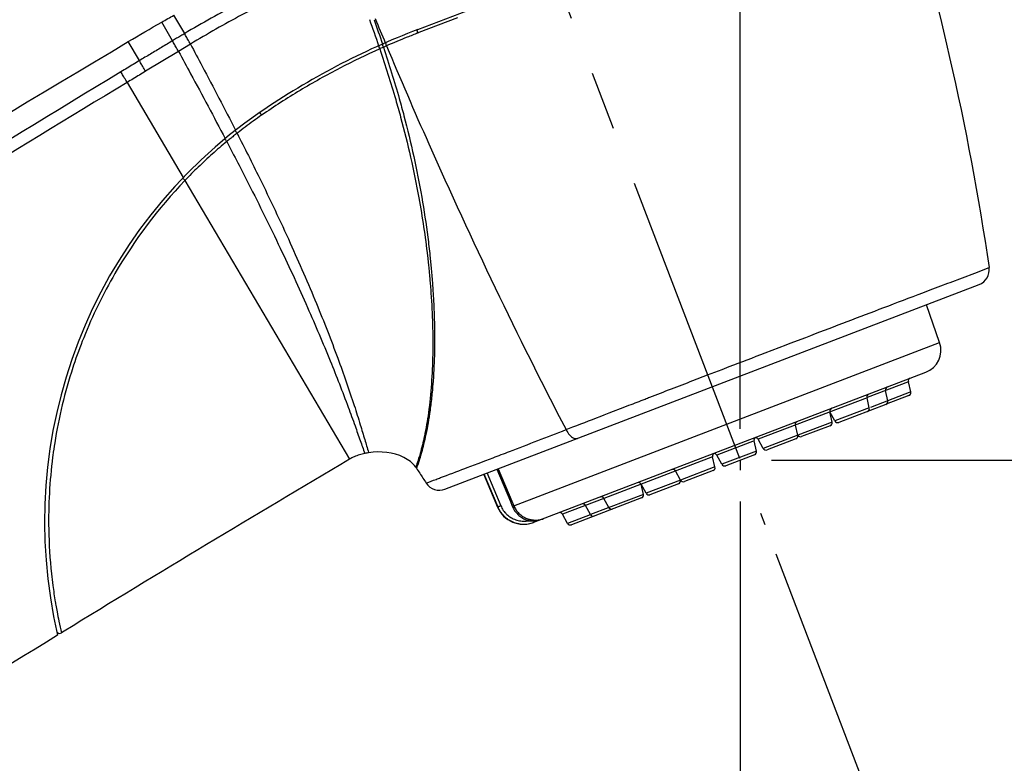
# Model space of a CAD drawing. Extents: x 0 to 1400, y 0 to 975.
# Drawn here: x 655 to 717, y 667 to 714 of the extents above; entities that cross this region are included whole.
import ezdxf

# ---------------------------------------------------------------- set-up
doc = ezdxf.new("R2010")
doc.units = 0
doc.header["$LTSCALE"] = 15
doc.header["$MEASUREMENT"] = 0
doc.header["$PDMODE"] = 4
doc.linetypes.add('CENTER', pattern=[2, 1.25, -0.25, 0.25, -0.25])
doc.layers.get('0').update_dxf_attribs({"linetype": 'CONTINUOUS'})
doc.layers.get('Defpoints').update_dxf_attribs({"linetype": 'CONTINUOUS'})
doc.layers.add('1', color=1, linetype='CENTER')
doc.styles.add('ROMANS', font='romans')
doc.dimstyles.get("Standard").update_dxf_attribs({"dimtxt": 8, "dimasz": 5, "dimexe": 2, "dimexo": 2, "dimgap": 3, "dimtad": 1, "dimdec": 0, "dimzin": 12, "dimdsep": 46, "dimtxsty": 'ROMANS', "dimcen": 0, "dimclrd": 4, "dimclre": 4, "dimclrt": 3, "dimadec": 0, "dimazin": 1, "dimtfac": 1, "dimtdec": 0, "dimtmove": 0, "dimatfit": 3, "dimfxl": 0, "dimtolj": 1, "dimtzin": 0, "dimarcsym": 0})

# ---------------------------------------------------------------- blocks, each defined once
blk = doc.blocks.new('*D1')
at = {"color": 4, "lineweight": -2}
for p, q in [((471.4399092701553, 701.459665363619), (471.4399092701553, 774.19279662909)), ((700.4022118605054, 688.2420873553339), (700.4022118605054, 774.19279662909)), ((476.4399092701553, 772.19279662909), (695.4022118605054, 772.19279662909))]:
    blk.add_line(p, q, dxfattribs=at)
at = {"color": 4}
for points in [[(476.4399092701553, 773.0261299624234), (476.4399092701553, 771.3594632957567), (471.4399092701553, 772.19279662909)], [(695.4022118605054, 773.0261299624234), (695.4022118605054, 771.3594632957567), (700.4022118605054, 772.19279662909)]]:
    blk.add_solid(points, dxfattribs=at)
at = {"layer": 'Defpoints', "color": 0}
for p in [(700.4022118605054, 772.19279662909), (471.4399092701553, 699.459665363619), (700.4022118605054, 686.2420873553339)]:
    blk.add_point(p, dxfattribs=at)
at = {"color": 3, "insert": (584.3170143983721, 779.19279662909), "char_height": 8, "attachment_point": 5, "style": 'ROMANS'}
blk.add_mtext('\\A1;229', dxfattribs=at)
blk = doc.blocks.new('*D2')
at = {"color": 4, "lineweight": -2}
for p, q in [((702.4022118605054, 686.2420873553339), (750.5379265311576, 686.2420873553339)), ((748.5379265311576, 681.2420873553339), (748.5379265311576, 530.0185154687839)), ((501.9399092701553, 525.0185154687839), (750.5379265311576, 525.0185154687839))]:
    blk.add_line(p, q, dxfattribs=at)
at = {"color": 4}
for points in [[(747.7045931978242, 681.2420873553339), (749.371259864491, 681.2420873553339), (748.5379265311576, 686.2420873553339)], [(747.7045931978242, 530.0185154687839), (749.371259864491, 530.0185154687839), (748.5379265311576, 525.0185154687839)]]:
    blk.add_solid(points, dxfattribs=at)
at = {"layer": 'Defpoints', "color": 0}
for p in [(700.4022118605054, 686.2420873553339), (499.9399092701553, 525.0185154687839), (748.5379265311576, 525.0185154687839)]:
    blk.add_point(p, dxfattribs=at)
at = {"color": 3, "insert": (741.5379265311575, 605.630301412059), "char_height": 8, "attachment_point": 5, "rotation": 90, "style": 'ROMANS'}
blk.add_mtext('\\A1;161', dxfattribs=at)
blk = doc.blocks.new('*D3')
at = {"color": 4, "lineweight": -2}
for p, q in [((700.4022118605058, 683.6028903153116), (700.4022118605108, 631.8544049161725)), ((702.6854561957811, 680.2753640135973), (719.8398316749908, 635.4464287116014)), ((695.4079083738725, 634.093010623048), (673.508109896575, 636.1903486153046))]:
    blk.add_line(p, q, dxfattribs=at)
for start, end in [(275.4705176716738, 285.4694823283277), (264.5294823283374, 270.0000000000056)]:
    blk.add_arc((700.4022118605055, 686.242087355334), 52.38768243916158, start, end, dxfattribs=at)
at = {"color": 4}
for points in [[(714.1149758348353, 636.5438933074519), (714.63566504585, 634.9606496359627), (719.1250514548103, 637.3143391047515)], [(705.4362829649614, 633.2606267086094), (705.3567477293359, 634.9253945374887), (700.4022118605105, 633.8544049161724)]]:
    blk.add_solid(points, dxfattribs=at)
at = {"layer": 'Defpoints', "color": 0}
for p in [(682.9331842337085, 731.8932922167153), (700.4022118605055, 686.2420873553339), (700.4022118605055, 685.6028903153116), (701.9706759756006, 682.1432744067475), (713.0404491041002, 635.4017074322743)]:
    blk.add_point(p, dxfattribs=at)
at = {"color": 3, "insert": (685.1253439509421, 642.1097973164982), "char_height": 8, "attachment_point": 5, "rotation": 354.5294823283345, "style": 'ROMANS'}
blk.add_mtext('\\A1;21°', dxfattribs=at)
blk = doc.blocks.new('A$C29061CB0')
at = {"color": 7, "linetype": 'Continuous'}
for p, q in [((240.6757989030061, 404.145076960969), (270.9223320770061, 415.719306496269)), ((225.8273650885062, 403.8921864037691), (225.1431407987061, 405.0589877357691)), ((243.2006721275061, 404.880805670469), (240.7521742212061, 403.945262273869)), ((225.0563634957061, 403.4312588661691), (224.3606747931062, 404.6140607586691)), ((222.9456210843061, 402.1634474663691), (222.2303170205062, 403.3726729097691)), ((240.7521742212061, 403.945262273869), (240.6800962839061, 403.9177280526691)), ((225.430499010306, 402.7535975142691), (223.3352486426061, 401.4857863281691)), ((226.1938060393061, 403.2163816587691), (225.430498894606, 402.753597709369)), ((238.5550736747061, 403.0483449074691), (238.4899704742061, 403.0198654509691)), ((238.6855069143062, 403.1050749028691), (238.5550736747061, 403.0483449074691)), ((238.7720909693062, 403.1424902931691), (238.6855052716062, 403.1050721966691)), ((222.1576491839062, 400.774138813069), (225.734032335406, 394.7249724018691)), ((225.8449380597062, 394.5373842821691), (236.3361993780061, 376.792269237869)), ((276.1645392089063, 388.6397923462691), (277.0748351473062, 388.9841967950691)), ((274.6020364016063, 388.0479432223691), (276.1645392089063, 388.6397923462691)), ((242.4078952513062, 374.8813970803691), (276.442807362906, 387.905299116569)), ((273.3272519832062, 387.5645201672691), (274.0009115822061, 387.8200423560691)), ((274.0009115822061, 387.8200423560691), (274.4555598297061, 387.9924201987691)), ((274.4555598297061, 387.9924201987691), (274.6020364016063, 388.0479432223691)), ((241.5080441910061, 387.4803390456691), (241.5172084538062, 387.3537803788691)), ((241.6455995493061, 387.4818567648691), (241.6534862577062, 387.3575879792691)), ((272.8612277759062, 387.3876807107691), (273.3272519832062, 387.5645201672691)), ((273.9271012621061, 384.2097923749691), (273.0981603108062, 386.6254263961691)), ((265.3931142281062, 384.5451927440691), (265.7200812602061, 384.6700096028691)), ((246.7899390988061, 373.8254041209691), (273.9271012621061, 384.2097923749691)), ((262.8164996733062, 383.5602780509691), (264.1375141616061, 384.0655320135691)), ((264.1375141616061, 384.0655320135691), (264.4044631707061, 384.1675574659691)), ((264.4044631707061, 384.1675574659691), (265.3931142281062, 384.5451927440691)), ((241.6302125890061, 383.6058802841691), (241.6278083030061, 383.4596516534691)), ((241.6321803908061, 383.7631248838691), (241.6302125890061, 383.6058802841691)), ((241.7406106635062, 383.7689755061691), (241.7374491010062, 383.6073032657691)), ((218.7485236999062, 382.7698277784691), (218.7001407403061, 382.6229517598691)), ((260.071622003506, 382.5083880558691), (260.516713741506, 382.6791475844691)), ((248.0798450452062, 372.7689817889691), (273.0443979403062, 382.321992832969)), ((258.2046174241061, 381.7912527619691), (259.1380604434062, 382.1499751948691)), ((259.1380604434062, 382.1499751948691), (260.071622003506, 382.5083880558691)), ((271.9323847089061, 381.7121264142691), (269.3113318374062, 380.7091464235691)), ((272.0806520251062, 381.0668278280691), (271.9323847089061, 381.7121264142691)), ((272.0806520251062, 381.0668278280691), (269.522152009406, 380.087784501669)), ((270.6187986614061, 380.5074306144691), (270.4705313452062, 381.1527292006691)), ((271.9572080080061, 380.8352502839691), (270.5125834829062, 380.282445909669)), ((253.8760258449061, 380.1226316008691), (254.1338911555063, 380.2222930170691)), ((269.2975779345061, 380.7038833136691), (262.3685405523061, 378.0523969876691)), ((270.4953521197062, 380.2758521043691), (267.4990597972062, 379.1292818545691)), ((269.445845250706, 380.0585847274691), (269.2975779345061, 380.7038833136691)), ((252.5554052584062, 379.6116576221691), (252.8804775889062, 379.737525678169)), ((252.8804775889062, 379.737525678169), (253.8760258449061, 380.1226316008691)), ((267.2525518415061, 379.2192924617691), (266.9321597536061, 379.7987252641691)), ((267.0806374172062, 379.1535071700691), (266.9323701010062, 379.7988057563691)), ((269.445845250706, 380.0585847274691), (267.2525518415061, 379.2192924617691)), ((264.8822260493062, 378.3122564509691), (264.7339587331062, 378.9575550371691)), ((267.0806374172062, 379.1535071700691), (264.887344008006, 378.3142149044691)), ((266.9571908325061, 378.9219286435691), (265.1338474138061, 378.2242025560691)), ((250.1220398438061, 378.6674188463691), (250.5646270125062, 378.839439254369)), ((264.8822260493062, 378.3122564509691), (262.688932640106, 377.4729641852691)), ((262.0991519587062, 377.9493119365691), (259.7337337779061, 377.0441538870691)), ((262.2474192749062, 377.3040133503691), (262.0991519587062, 377.9493119365691)), ((262.1676423331062, 378.1573268936691), (262.1598329440062, 378.1539813127691)), ((262.688932640106, 377.4729641852691), (262.3685405523061, 378.0523969876691)), ((264.7587816531061, 378.0806787618691), (262.935437444406, 377.3829523720691)), ((217.428030561206, 377.031714492169), (217.4132584638062, 376.9185452584691)), ((237.5392296568061, 377.2272292867691), (237.5471981827061, 377.2007272868691)), ((259.5438654656061, 377.1533053292691), (259.5519226140061, 377.1560305515691)), ((260.0541258657061, 376.4647210847691), (259.7337337779061, 377.0441538870691)), ((262.2474192749062, 377.3040133503691), (260.0541258657061, 376.4647210847691)), ((262.1239762772061, 377.0724361964691), (260.3006292715061, 376.3747087363691)), ((243.8292394240061, 376.2553467050691), (244.5304416356062, 376.5214545560691)), ((244.5304416356062, 376.5214545560691), (245.0108009075061, 376.7040052103691)), ((245.0108009075061, 376.7040052103691), (245.4786444405063, 376.8820364313691)), ((259.4643451843062, 376.9410688360691), (252.5353078021062, 374.2895825100691)), ((259.6126125005062, 376.2957702498691), (259.4643451843062, 376.9410688360691)), ((243.6676731648063, 376.1940841563691), (243.8292394240061, 376.2553467050691)), ((244.8609898305062, 375.8563240446691), (245.756691995206, 373.740022996169)), ((244.8886583698061, 375.865776388969), (245.779618568406, 373.7487961477691)), ((245.0724345772062, 375.9431403588691), (245.9660001949062, 373.8201175026691)), ((245.7079762208061, 376.1442157846691), (246.5736268099063, 374.083196089369)), ((245.8009841659061, 376.1798064879691), (246.6654222775062, 374.1217757820691)), ((257.4193190913061, 375.4564779841691), (257.0989270035061, 376.035910786569)), ((259.6126125005062, 376.2957702498691), (257.4193190913061, 375.4564779841691)), ((259.4891681044062, 376.0641925607691), (257.665823895506, 375.3664661709691)), ((255.2209077234061, 374.6152272649691), (254.9005156356061, 375.1946600673691)), ((255.0489932991061, 374.5494419733691), (254.9007259829061, 375.1947405595691)), ((257.4142011326062, 375.4545195306691), (255.2209077234061, 374.6152272649691)), ((257.2907545479061, 375.2229410040691), (255.4674147162061, 374.5252162892691)), ((255.0489932991061, 374.5494419733691), (251.6827464792061, 373.2613038206691)), ((246.5736268099063, 374.083196089369), (246.6968887206062, 373.7897971827691)), ((246.6654222775062, 374.1217757820691), (246.7899390988061, 373.8254041209691)), ((252.5215541851062, 374.2843195094691), (249.900501027706, 373.2813394094691)), ((254.9255457500062, 374.3178630777691), (250.4673975403061, 372.6118946486691)), ((252.8556998899062, 373.7101497076691), (252.5353078021062, 374.2895825100691)), ((245.779618568406, 373.7487961477691), (245.756691995206, 373.740022996169)), ((250.220893115506, 372.7019066070691), (249.900501027706, 373.2813394094691)), ((251.6827464792061, 373.2613038206691), (251.3623543914061, 373.8407366230691)), ((248.0449929392062, 372.8600595893691), (248.0798450451061, 372.768981788869)), ((251.6624843076061, 373.2535502370691), (250.220893115506, 372.7019066070691)), ((217.5809505662062, 367.6974916358691), (217.5854953552061, 367.6698918759691)), ((218.1508574220061, 365.839320776869), (217.9683876934062, 365.7273588976691))]:
    blk.add_line(p, q, dxfattribs=at)
for centre, radius, start, end in [((257.9234456160061, 359.072399174169), 48.26, 110.940000000003, 124.4239563446079), ((248.516654799806, 372.7983558454691), 31.62, 124.4239563446079, 193.1928321444001), ((276.0853907217061, 388.8392441606691), 1, 290.9418220759946, 8.33448793610057), ((272.5083127752062, 383.7229256278691), 1.5, 290.940000000003, 18.93999999999592), ((272.1273057286062, 381.7569125288691), 0.2, 110.940000000003, 192.9399999999981), ((269.4924989542062, 380.7486694283691), 0.2, 110.940000000003, 192.9399999999981), ((270.6654523649061, 381.1975153152691), 0.2, 110.940000000003, 192.9399999999981), ((271.8857310053061, 381.022041713369), 0.2, 290.940000000003, 12.93999999999807), ((270.4238776417062, 380.4626444997691), 0.2, 290.940000000003, 12.93999999999807), ((267.1272911207061, 379.8435918709691), 0.2, 110.940000000003, 192.9399999999981), ((269.2509242309061, 380.0137986128691), 0.2, 290.940000000003, 12.93999999999807), ((264.9288797528061, 379.0023411517691), 0.2, 110.940000000003, 192.9399999999981), ((266.8857163974062, 379.1087210554691), 0.2, 290.940000000003, 12.93999999999807), ((267.4275772252061, 379.316071152769), 0.2, 208.9399999999967, 290.940000000003), ((264.6873050296063, 378.2674703362691), 0.2, 290.940000000003, 12.93999999999807), ((265.0623693918062, 378.4109935954691), 0.2, 208.9399999999967, 290.940000000003), ((262.2940729785062, 377.9940980512691), 0.2, 124.6752036641029, 192.9399999999981), ((262.1935151685061, 377.9556182966691), 0.2, 28.93999999999674, 97.2048754295985), ((259.6592662041062, 376.9858549506691), 0.2, 124.6750901187017, 192.9399999999981), ((259.5587083941061, 376.9473751960691), 0.2, 28.93999999999674, 97.20474633449459), ((262.052498255206, 377.2592272357691), 0.2, 290.940000000003, 12.93999999999807), ((262.8639580239062, 377.5697428762691), 0.2, 208.9399999999967, 290.940000000003), ((260.2291512495062, 376.5614997756691), 0.2, 208.9399999999967, 290.940000000003), ((256.9239016197062, 375.9391320955691), 0.2, 28.93999999999674, 110.940000000003), ((259.4176914808061, 376.2509841351691), 0.2, 290.940000000003, 12.93999999999807), ((242.0505118270062, 375.8153548352691), 1, 213.5458023113942, 290.9395078915019), ((254.7254902518061, 375.0978813763691), 0.2, 28.93999999999674, 110.940000000003), ((257.2192801129061, 375.4097334160691), 0.2, 290.940000000003, 12.93999999999807), ((257.594344475106, 375.5532566751691), 0.2, 208.9399999999967, 290.940000000003), ((254.8540722794062, 374.5046558586691), 0.2, 290.940000000003, 12.93999999999807), ((255.395933107206, 374.7120059559691), 0.2, 208.9399999999967, 290.940000000003), ((251.1873290076062, 373.7439579320691), 0.2, 28.93999999999674, 110.940000000003), ((252.3602824183063, 374.1928038190691), 0.2, 28.93999999999674, 110.940000000003), ((247.4143363336061, 374.4416035313691), 1.8, 202.9400000000063, 290.940000000003), ((249.7254756439061, 373.1845607184691), 0.2, 28.93999999999674, 110.940000000003), ((251.8577718630061, 373.3580825116691), 0.2, 208.9399999999967, 290.940000000003), ((253.0307252737061, 373.8069283986691), 0.2, 208.9399999999967, 290.940000000003), ((250.3959184993062, 372.7986852980691), 0.2, 208.9399999999967, 290.940000000003), ((217.8637654468062, 365.8978351430691), 0.2000000417, 228.9737368557935, 301.537678557304)]:
    blk.add_arc(centre, radius, start, end, dxfattribs=at)
for points, start_tangent, end_tangent in [([(270.9863491944061, 415.5168544849691), (277.0748601458063, 388.9842004572691)], (0.300899075761946, -0.9536559894456738), (0.1449449311898718, -0.9894397237438789)), ([(235.9962238092062, 408.8876357035691), (232.6641809983062, 407.4705002742691), (229.2084691311061, 405.7812562345691), (225.8273652612061, 403.8921861334691)], (-0.9303301709285996, -0.3667230195392195), (-0.8585170899237261, -0.5127849513284266)), ([(236.0017238088062, 408.0869065649691), (232.8022828398061, 406.723839181369), (229.4709424514062, 405.0752017878691), (226.193806199306, 403.2163809951691)], (-0.9312273444791646, -0.3644387916979798), (-0.8552373393691282, -0.518236522592546)), ([(224.3606747931062, 404.6140607586691), (225.1431407987061, 405.0589877357691)], (0.8678897258934707, 0.4967569060300588), (0.8706880087534111, 0.4918357362097835)), ([(237.593131178206, 404.7871502406691), (238.1834814262061, 403.1105804920691)], (0.3406988143330963, -0.9401724937010348), (0.323106039930615, -0.9463627671037972)), ([(237.8891719291062, 404.7703740249691), (238.4261044690061, 403.2183183299691)], (0.3352127578481177, -0.9421424557761205), (0.3182753073328816, -0.9479983273941784)), ([(237.9648303927061, 404.8371894874691), (238.6051455451061, 403.2971773740691)], (0.3816316093728373, -0.9243145107199705), (0.3862106871726309, -0.9224105946451635)), ([(222.2303170205062, 403.3726729097691), (224.3606747931062, 404.6140607586691)], (0.8600822551551435, 0.5101553825720577), (0.8678897258791464, 0.4967569060550846)), ([(240.6800357533061, 403.9176915194691), (240.6501537173062, 404.019491351769), (240.6485895872061, 404.1034456405691), (240.675799175106, 404.1450762499691)], (-0.3824293151881987, 0.9239847503528861), (0.9339507513741434, 0.3574017263635882)), ([(154.631689031406, 360.6400677344691), (222.2303170205062, 403.3726729097691)], (0.8297782957329848, 0.5580931642033107), (0.8600822551425733, 0.5101553825932501)), ([(225.0563634983062, 403.4312588618691), (224.3506693850061, 403.0083228903691), (223.6470770552062, 402.5857197968691), (222.945621076406, 402.1634474791691)], (-0.8579941226893031, -0.5136595033975456), (-0.8564762403519035, -0.5161864485945642)), ([(225.430499010306, 402.7535975142691), (225.2568520141062, 403.0530205813691), (225.1220688444062, 403.2967145393691), (225.0563634983062, 403.4312588618691)], (-0.5083344937456216, 0.8611597078755966), (-0.3421799886340692, 0.9396344264544528)), ([(225.827365087006, 403.8921864061691), (225.5705164843062, 403.7387571798691), (225.3135053905062, 403.5851088168691), (225.0563635762062, 403.4312586435691)], (-0.8585829658140685, -0.5126746442081159), (-0.8580409111594206, -0.5135813419281424)), ([(226.1938060393061, 403.2163816587691), (226.0188826102062, 403.5129785812691), (225.8873243647063, 403.756084367469), (225.827365087006, 403.8921864061691)], (-0.521345429611388, 0.8533457347542773), (-0.2543540774220265, 0.9671111638786876)), ([(239.335338051706, 403.3810971867691), (238.7720909693062, 403.1424902931691)], (-0.92320287956261, -0.3843129495181045), (-0.9183324275496695, -0.3958099954659192)), ([(240.0004075781062, 403.652249630069), (239.335338051706, 403.3810971867691)], (-0.9287387400007926, -0.3707348821216316), (-0.9232028795549375, -0.3843129495365352)), ([(240.6800357533061, 403.9176915194691), (240.0004075781062, 403.652249630069)], (-0.93416080869458, -0.3568523272995264), (-0.9287387400301054, -0.3707348820481998)), ([(225.4304989014063, 402.753597714469), (226.2037576372061, 401.328716012969), (228.4078219480061, 397.2003893946691)], (0.4780728345427657, -0.8783201949586753), (0.4650462454512774, -0.885286388459503)), ([(226.1938062822062, 403.2163812053691), (226.9395297270062, 401.812124235269), (229.0675296111062, 397.7293792779691)], (0.4702378598756945, -0.8825397187319824), (0.4554227466233037, -0.8902753067776767)), ([(238.2503483274061, 402.9139745199691), (235.7191211025061, 401.689545574869), (233.1749065211061, 400.2648504550691), (230.7291556016062, 398.6915210041691)], (-0.9125850565162611, -0.4088869215604878), (-0.8240529548647406, -0.566512777948291)), ([(238.2503483274061, 402.9139745199691), (238.2197048281062, 403.0129496455691), (238.2226222008062, 403.0975142303691)], (-0.4232519298308645, 0.9060120329744241), (0.3103872661166444, 0.9506101961543626)), ([(238.3305075765061, 402.9498844314691), (238.2491814274063, 402.917207614769)], (-0.9182944052966001, -0.3958982005528235), (-0.9406332494290293, -0.3394246456410989)), ([(238.2503479872062, 402.9139743395691), (239.2680822021061, 399.6865601544691)], (0.3208696081037143, -0.9471233787608501), (0.2787467609047199, -0.9603646407928225)), ([(238.4896482763061, 403.0159657207691), (238.3305075765061, 402.9498844314691)], (-0.9432325132991701, -0.3321331447707849), (-0.9182944050317693, -0.3958982011671039)), ([(238.4885047204061, 403.0192133315691), (238.4577197881063, 403.1194356984691), (238.4606832839061, 403.2042589206691)], (-0.4197699506484886, 0.9076305352579129), (0.3144259944773065, 0.9492819886614078)), ([(238.4863254972061, 403.0186509313691), (239.4966169053062, 399.7479343806691)], (0.3160659909717096, -0.9487372077404107), (0.2722891347497793, -0.9622154785167492)), ([(238.6855069143062, 403.1050749028691), (238.6548177682062, 403.2045510572691), (238.6566839528061, 403.2889206763691)], (-0.4167530356195363, 0.9090197507765722), (0.2948115074755072, 0.9555554275184768)), ([(238.6855041592062, 403.1050734116691), (241.373450461806, 396.873773021069), (250.1220390698061, 378.6674177783691)], (0.3867819827009911, -0.9221711868508419), (0.4608975879133176, -0.8874533302972532)), ([(222.9456210746062, 402.1634474821691), (222.5519919736062, 401.9260988239691), (222.1583001533061, 401.6884798396691), (221.765145830906, 401.4509486936691)], (-0.8564770780531185, -0.5161850586462112), (-0.8557995616439534, -0.517307558701801)), ([(223.335248642506, 401.4857863291691), (223.1568173086062, 401.7851439226691), (223.016528173006, 402.0291423075691), (222.9456210746062, 402.1634474821691)], (-0.5175169989071469, 0.8556729257386493), (-0.4020137500493355, 0.9156336302098512)), ([(221.7666610559061, 401.4484418439691), (171.9503798784062, 370.0593734147691), (155.6128323677062, 359.190519815869)], (-0.8558182678529388, -0.5172766111174903), (-0.8291374169569592, -0.5590448495442397)), ([(222.157650227206, 400.7741370255691), (221.978608955606, 401.0732288786691), (221.8372833370063, 401.3169225421691), (221.7651457893062, 401.4509488061691)], (-0.518497519574837, 0.8550791321244726), (-0.4172916744794816, 0.9087726109484762)), ([(223.335248642506, 401.4857863291691), (222.9421883168061, 401.2480775464691), (222.5496574608062, 401.0108578548691), (222.1576491375063, 400.7741387770691)], (-0.8556129370519902, -0.5176161724185858), (-0.8561253159338664, -0.5167682685857728)), ([(222.157650227206, 400.7741370255691), (199.9695855746061, 387.1269549940691), (177.9351486658061, 373.0557318277691), (156.0564738632061, 358.5553469460691)], (-0.8561579874811769, -0.5167141380610568), (-0.8287812815908192, -0.5595726827541525)), ([(239.2680822021061, 399.6865601544691), (239.5824570103061, 398.5670153847691), (240.7459461193062, 393.423609292069), (241.2966045222061, 389.7130823079691)], (0.278746760908553, -0.96036464079171), (0.1144194851546526, -0.9934325248435066)), ([(239.4966169053062, 399.7479343806691), (239.7967912532063, 398.6506924463691), (240.4208755754062, 396.0625446111691), (240.9269248301061, 393.478709785969), (241.3127950542062, 390.9181315370691), (241.4514287402062, 389.7385692992691)], (0.2722891347615365, -0.962215478513422), (0.106293306911749, -0.9943348193167957)), ([(230.7291564876061, 398.6915218571691), (230.1962674754061, 398.316860836569)], (-0.8240575945368874, -0.5665060289935835), (-0.8119495562322917, -0.5837276061093774)), ([(230.7291564876061, 398.6915218571691), (230.6748026866062, 398.7784652864691), (230.6414916181061, 398.8809721298691)], (-0.56949115700948, 0.8219974586870715), (0.8248876033698026, 0.5652967732145862)), ([(229.6742618870062, 397.9332274536691), (229.1636485139061, 397.5412846295691)], (-0.799548290733826, -0.6006018071772822), (-0.7868673524055033, -0.6171221675797699)), ([(230.1962674754061, 398.316860836569), (229.6742618870062, 397.9332274536691)], (-0.8119495562498643, -0.5837276060849345), (-0.7995482907260011, -0.6006018071876991)), ([(228.5068749925063, 397.0116566447691), (228.4420075337061, 397.092446478769), (228.3832519600062, 397.1801191248691)], (-0.63871416280147, 0.7694440968886677), (0.7711334134751258, 0.6366735887581649)), ([(228.724081365106, 397.190098185369), (228.5068750105061, 397.0116567134691)], (-0.7755648748315876, -0.6312678709767066), (-0.7697946383931306, -0.6382916376556953)), ([(229.1636485832062, 397.5412847475691), (228.9430224076061, 397.3666555468691), (228.724081365106, 397.190098185369)], (-0.7869171712984627, -0.6170586402568446), (-0.7755648747796007, -0.631267871040577)), ([(229.1636485832062, 397.5412847475691), (229.1019690294061, 397.6239298514691), (229.0507260217062, 397.7162613877691)], (-0.6183540192867517, 0.7858996798777308), (0.7880424615355922, 0.6156208888731156)), ([(229.1636485831061, 397.5412847473691), (230.5864725518061, 394.7020759306691), (232.5495289983062, 390.5489706248691), (234.221041070406, 386.6954714515691), (235.5833424410062, 383.2096717719691), (236.6285026296061, 380.2005198018691), (237.0132796086061, 378.9805116292691), (237.2991011800061, 378.0313541700691), (237.5392296568061, 377.2272292867691)], (0.4546591817987521, -0.8906654974826911), (0.287843323843567, -0.9576775140508872)), ([(228.5068749925063, 397.0116566447691), (227.5834037803061, 396.2175529566691)], (-0.7707441351434287, -0.6371447858548386), (-0.7453988077359427, -0.6666187946839148)), ([(228.5068750105061, 397.0116567134691), (229.8990133426062, 394.3171029531691), (231.9133873651062, 390.2298059845691), (233.651040141006, 386.4532390131691), (235.0980446177061, 383.0451706639691), (236.2447634026062, 380.1010192049691), (236.6798175807062, 378.9052518683691), (237.0085853272062, 377.9732536413691), (237.2966651321062, 377.1548063422691)], (0.4643863261664248, -0.8856327343033629), (0.3341663175513964, -0.9425141230847097)), ([(227.5834037803061, 396.2175529566691), (226.6940352277061, 395.3905504124691)], (-0.7453988077313873, -0.6666187946890084), (-0.7189496938636478, -0.6950621106731161)), ([(226.6940352277061, 395.3905504124691), (225.8449343563061, 394.5373801999691)], (-0.7189496938591543, -0.695062110677764), (-0.6916051770574118, -0.722275763865427)), ([(225.8449483704062, 394.5373664148691), (225.7703489047062, 394.6100481255691), (225.6982426480063, 394.6876817338691)], (-0.722834205610766, 0.6910214983624264), (0.6946029929779216, 0.7193932736314078)), ([(225.8449483704062, 394.5373664148691), (221.382152671606, 388.6103434186691), (219.3896411976061, 384.5226149751691)], (-0.6918992878107261, -0.7219940273485718), (-0.3714607854552348, -0.9284486441742376)), ([(241.2966045222061, 389.7130823079691), (241.3440258539063, 389.287045220969)], (0.1144194850812143, -0.9934325248519649), (0.1068195492171025, -0.9942784237350498)), ([(241.4514287402062, 389.7385692992691), (241.4961783747062, 389.3038438518691)], (0.1062933069722781, -0.9943348193103253), (0.09848354502360103, -0.9951386794611012)), ([(241.3440258539063, 389.287045220969), (241.382799219406, 388.9143527882691)], (0.1068195493056223, -0.9942784237255397), (0.1001271068111595, -0.9949746541905611)), ([(241.4961783747062, 389.3038438518691), (241.5362757003061, 388.8821571289691)], (0.09848354506655904, -0.99513867945685), (0.0908229997681964, -0.9958670507216846)), ([(241.382799219406, 388.9143527882691), (241.4332080085062, 388.3882367277691), (241.4383478434061, 388.3314181761691)], (0.100127106815559, -0.9949746541901183), (0.08957479857487767, -0.995980097923784)), ([(241.4383478434061, 388.3314181761691), (241.4709922652062, 387.9536337137691)], (0.08957479859836759, -0.9959800979216712), (0.08256548154574934, -0.9965856417072837)), ([(241.5362757003061, 388.8821571289691), (241.5775894506062, 388.406099632269), (241.5834984474061, 388.3337519972691)], (0.09082299979460685, -0.995867050719276), (0.08073329383021541, -0.9967357399367819)), ([(241.5834984474061, 388.3337519972691), (241.6129002234061, 387.9539567162691)], (0.08073329387287917, -0.9967357399333262), (0.07360893252825224, -0.9972871828375472)), ([(241.4709922652062, 387.9536337137691), (241.5080441910061, 387.4803390456691)], (0.08256548143172804, -0.9965856417167303), (0.07346650081945721, -0.9972976853765103)), ([(241.6129002234061, 387.9539567162691), (241.6455995493061, 387.4818567648691)], (0.07360893254253396, -0.9972871828364931), (0.06454767373939461, -0.9979146245119532)), ([(241.5172084538062, 387.3537803788691), (241.6173867207062, 385.3603557384691)], (0.07097332271509563, -0.9974782140291482), (0.02832157530238006, -0.9995988637310427)), ([(241.6534862577062, 387.3575879792691), (241.7203612837061, 385.9736008031691), (241.7370324494061, 385.369800756869)], (0.06212457825934303, -0.9980684028542827), (0.0210014803028263, -0.9997794445902007)), ([(265.7200812602061, 384.6700096028691), (270.3690679625061, 386.4409612609691), (272.8612277759062, 387.3876807107691)], (0.934259836562481, 0.3565929861708532), (0.9349296065952194, 0.3548332435267426)), ([(241.6173867207062, 385.3603557384691), (241.6238165624061, 385.107223607069)], (0.02832157537083285, -0.9995988637291033), (0.0224467482267672, -0.9997480400051026)), ([(241.7370324494061, 385.369800756869), (241.7416479836061, 385.1154538691691)], (0.02100148046267345, -0.999779444586843), (0.01526227555702385, -0.9998835246891619)), ([(241.6238165624061, 385.107223607069), (241.6321803908061, 383.7631248838691)], (0.02244674811727393, -0.999748040007561), (-0.01049352624101802, -0.999944941437792)), ([(241.7416479836061, 385.1154538691691), (241.7406106635062, 383.7689755061691)], (0.01526227554246828, -0.999883524689384), (-0.01745944394728892, -0.9998475722914227)), ([(219.3896411976061, 384.5226149751691), (218.7485236999062, 382.7698277784691)], (-0.371460785445175, -0.9284486441782626), (-0.31523360432414, -0.9490141066943166)), ([(241.6278083030061, 383.4596516534691), (241.5450163847063, 381.582612260869), (241.3556854470062, 379.7409779977691), (241.0957919887062, 378.2450338549691), (240.8291432383062, 377.1506527638691), (240.6251391280061, 376.4969154894691), (240.5442077332061, 376.281749829969)], (-0.01834594378218488, -0.999831699010759), (-0.3693342336754024, -0.9292966285505417)), ([(241.7322044388061, 383.3929753812691), (241.6346509529062, 381.5472559825691), (241.5429738917062, 380.581576325369), (241.4291582452061, 379.6938654992691), (241.2974036475061, 378.8943875101691), (241.155835848906, 378.1900040331691), (241.0135621289062, 377.5867261610691), (240.8796897669063, 377.0905649862691), (240.8566664410062, 377.0113201555691)], (-0.02728681225861677, -0.9996276456144875), (-0.2817769299972381, -0.9594799433658483)), ([(241.7374491010062, 383.6073032657691), (241.7322044388061, 383.3929753812691)], (-0.02165271153139867, -0.9997655525588677), (-0.02728681245907428, -0.9996276456090154)), ([(260.516713741506, 382.6791475844691), (262.8164996733062, 383.5602780509691)], (0.9336737236252192, 0.3581248075906194), (0.9339398406781457, 0.3574302365414543)), ([(218.7001407403061, 382.6229517598691), (217.543309636806, 377.8238954518691)], (-0.3105145262217516, -0.9505686345579057), (-0.1567205635572225, -0.9876429845639095)), ([(255.459468407606, 380.7340699204691), (258.2046174241061, 381.7912527619691)], (0.9329908311324302, 0.3599001375698783), (0.9333827459822288, 0.3588825009702678)), ([(254.1338911555063, 380.2222930170691), (255.1616561122062, 380.619167561069), (255.459468407606, 380.7340699204691)], (0.9327811093850592, 0.3604433408656322), (0.9329908311473237, 0.359900137531269)), ([(250.5646270125062, 378.839439254369), (252.5554052584062, 379.6116576221691)], (0.9321193741334811, 0.3621511733585954), (0.9325060828488058, 0.3611542682150891)), ([(245.4786444405063, 376.8820364313691), (246.520820999006, 377.2796298086691), (250.1220463954062, 378.667425298369)], (0.9345321920380074, 0.3558786057697723), (0.932033863613007, 0.3623711868769518)), ([(250.1220398438061, 378.6674188463691), (250.3538417133061, 378.3260327477691), (250.6125675335061, 378.1273008774691), (250.8468556122061, 378.1106750836691)], (0.4582864517193816, -0.8888045500392419), (0.9339572957752555, 0.3573846242749849)), ([(217.543309636806, 377.8238954518691), (217.428030561206, 377.031714492169)], (-0.15672056360633, -0.987642984556117), (-0.131253709420304, -0.9913488103404424)), ([(262.1598329440062, 378.1539813127691), (262.1501812254062, 378.150976449569)], (-0.933955194998204, -0.357390114211161), (-0.9737208621727529, -0.2277447750653147)), ([(236.9544085395062, 377.0640139392691), (236.6327801539062, 376.943426443369)], (-0.9530892081381621, -0.3026895461203957), (-0.916068513333528, -0.4010217935211251)), ([(237.2966655660061, 377.1548064360691), (236.9544085395062, 377.0640139392691)], (-0.9774232469354817, -0.2112907862404331), (-0.9530892081208584, -0.3026895461748804)), ([(237.5471981432061, 377.2007272809691), (237.2966655660061, 377.1548064360691)], (-0.9887373804842551, -0.1496609248706336), (-0.9774232469045289, -0.21129078638362)), ([(239.7952416166061, 376.8992065682691), (237.5471981432061, 377.2007272809691)], (-0.8919578961915753, 0.452118470559984), (-0.9887373805157751, -0.1496609246623966)), ([(259.5519226140061, 377.1560305515691), (259.5611144707061, 377.1602363609691)], (0.933955197466258, 0.3573901077614814), (0.8770193635564124, 0.480455030098661)), ([(217.4132584638062, 376.9185452584691), (217.1617052125061, 372.3228226204691), (217.3379425816061, 369.4926018713691)], (-0.127612474943694, -0.991824105493885), (0.1061689223059098, -0.9943481080267623)), ([(236.3361993780061, 376.792269237869), (218.1508574220061, 365.839320776869)], (-0.8608089719462017, -0.5089282010430585), (-0.8523828214471528, -0.5229182782249931)), ([(236.6327801539062, 376.943426443369), (236.3361993780061, 376.792269237869)], (-0.9160685132596038, -0.4010217936899926), (-0.860808972002156, -0.5089282009484162)), ([(240.5442077296061, 376.2817498349691), (239.7952416166061, 376.8992065682691)], (-0.5866575592105893, 0.8098351117487277), (-0.8919578961944663, 0.4521184705542805)), ([(240.8566664410062, 377.0113201555691), (240.8187122173063, 376.8843685888691), (240.7630228209061, 376.7062272969691), (240.7135325717061, 376.5559142687691), (240.6711524635061, 376.4332026623691), (240.6367934902062, 376.337865635769), (240.6113666458061, 376.2696763470691), (240.602287457506, 376.2456912163691), (240.5957829241061, 376.2284079543691), (240.5919669198061, 376.2177982059691), (240.5907641838062, 376.2142301373691)], (-0.281776930065478, -0.9594799433458079), (0.3023916649946626, -0.953183760322088)), ([(240.5907170074061, 376.2141953721691), (240.5442077296061, 376.2817498349691)], (-0.5469977111822805, 0.8371341015400976), (-0.5866575586669176, 0.809835112142572)), ([(240.590775900906, 376.2142338545691), (240.7988475628063, 375.8965741980691)], (0.5469976359588682, -0.8371341506923543), (0.5488693243211795, -0.8359081676949998)), ([(240.7988475628063, 375.8965741980691), (241.2170605047061, 375.2627467854691)], (0.5488693243445653, -0.8359081676796444), (0.5526049804113508, -0.8334433007857047)), ([(242.1309468623062, 375.6112003088691), (243.6676731648063, 376.1940841563691)], (0.9347378694411596, 0.355338029814713), (0.9350546757385344, 0.3545035308420839)), ([(241.2170676094061, 375.2627514960691), (241.8440181607061, 375.502037312469), (242.1309468623062, 375.6112003088691)], (0.9339556381066378, 0.3573889562491026), (0.9347378694398369, 0.3553380298181919)), ([(245.779618568406, 373.7487961477691), (245.8275301387062, 373.6444941694691)], (0.3881851833527089, -0.921581392729597), (0.4462116402576178, -0.8949274675070634)), ([(245.9660001949062, 373.8201175026691), (245.905030423306, 373.794876778669), (245.850612077606, 373.7731943253691), (245.7796187227061, 373.748796213169)], (-0.9216718963041206, -0.3879702508739121), (-0.9878810864212246, 0.1552126254246768)), ([(245.8275301387062, 373.6444941694691), (245.8597200899062, 373.582941582669), (245.9563479378062, 373.426210653669), (246.0684964867062, 373.2802194555691)], (0.4462116404525292, -0.8949274674098806), (0.649039622167947, -0.7607546048865488)), ([(245.9660001949062, 373.8201175026691), (246.0386643785062, 373.6699698335691), (246.1267943706061, 373.527946247569), (246.2292943278062, 373.3959236612691), (246.345047050906, 373.275346066169)], (0.3880237501934595, -0.9216493743749865), (0.7293675994696481, -0.6841219955854972)), ([(246.0684964867062, 373.2802194555691), (246.1092883898061, 373.2340361439691)], (0.6490396221588568, -0.7607546048943038), (0.6747685140263094, -0.7380294387615756)), ([(246.345047050906, 373.275346066169), (246.4727671804062, 373.1675514738691), (246.6110729166062, 373.0737027652691), (246.7584580051061, 372.9948240020691), (246.9133243760061, 372.9317750496691)], (0.7293675994484675, -0.6841219956080787), (0.9446562185050407, -0.3280619283607241)), ([(246.6968887210062, 373.7897971816691), (246.7350997961062, 373.8055108911691), (246.789939413306, 373.8254042540691)], (0.9219543172869806, 0.3872986403744501), (0.9998172253081787, -0.01911847214226424)), ([(246.6968887206062, 373.7897971827691), (246.7658601832061, 373.6461836906691), (246.8489873084061, 373.5099395865691), (246.945303454906, 373.382729639669)], (0.3873526904541321, -0.9219316098268598), (0.6428133333395545, -0.7660228576752074)), ([(246.7899390988061, 373.8254041209691), (246.8547075758061, 373.6905275789691), (246.9325921721061, 373.5628904035691)], (0.3872050930421905, -0.9219936094801247), (0.56298513648142, -0.8264670205767419)), ([(246.9325921721061, 373.5628904035691), (247.0228293614061, 373.4437151597691), (247.124533562906, 373.3341649168691), (247.2367220214062, 373.2353064187691), (247.3582872801062, 373.1481308398691), (247.488025404406, 373.073515937869), (247.6246549252062, 373.0122129193691), (247.7668296925062, 372.9648416045691)], (0.5629851364922388, -0.8264670205693725), (0.9633482300797958, -0.2682539610185189)), ([(246.945303454906, 373.382729639669), (247.0538710372061, 373.2657887705691), (247.1736016773061, 373.1602921099691), (247.3033195118062, 373.067279637769), (247.441723611706, 372.9876897370691), (247.5875191562061, 372.9222833549691), (247.738869126706, 372.871850206969)], (0.6428133333236336, -0.7660228576885675), (0.9633132316282025, -0.2683796150418826)), ([(246.1092883898061, 373.2340361439691), (246.1949749325063, 373.1465069174691), (246.2495397469061, 373.096553788269)], (0.6747685140602241, -0.7380294387305681), (0.751342535157366, -0.6599124145394615)), ([(246.2495397469061, 373.096553788269), (246.3344617761061, 373.0264588159691), (246.3986403376061, 372.9789615229691)], (0.7513425349371282, -0.659912414790213), (0.8168373637432835, -0.5768680275356944)), ([(246.3986403376061, 372.9789615229691), (246.4855059570061, 372.9213192149691), (246.646540244506, 372.832180387169)], (0.8168373637187323, -0.5768680275704587), (0.8985715182594735, -0.4388271032797141)), ([(246.646540244506, 372.832180387169), (246.815894824806, 372.7599732473691), (246.991805380906, 372.7054596529691)], (0.8985715181494569, -0.4388271035049911), (0.9690959520555533, -0.2466840807785146)), ([(246.9133243760061, 372.9317750496691), (247.0739871202061, 372.8852490269691), (247.2387128561061, 372.8557588813691), (247.4056716110063, 372.8436407101691), (247.573151149606, 372.8490403294691), (247.738869126706, 372.871850206969)], (0.9446562185363352, -0.3280619282706113), (0.9821936456224959, 0.1878713456032907)), ([(246.991805380906, 372.7054596529691), (247.0955415823062, 372.6822961114691)], (0.9690959520553681, -0.2466840807792421), (0.9819784544793266, -0.188992896528925)), ([(247.0955415823062, 372.6822961114691), (247.1724420392061, 372.6692182063691), (247.2016529946061, 372.6651447821691)], (0.9819784545461796, -0.1889928961815678), (0.9915159465362271, -0.1299851059328326)), ([(247.2016529946061, 372.6651447821691), (247.3559189766061, 372.6516403963691), (247.5403223760061, 372.652924033469), (247.7237288615061, 372.6730725266691)], (0.9915159465629455, -0.1299851057290268), (0.9871267005007783, 0.1599402299562143)), ([(247.7237288615061, 372.6730725266691), (247.9041921046062, 372.7118868942691)], (0.98712670052307, 0.1599402298186333), (0.9655950898037278, 0.2600502308149925)), ([(247.7388694688061, 372.8718500701691), (247.7501227245061, 372.9114582817691), (247.766830226506, 372.9648435286691)], (0.2689295663867601, 0.9631598456762146), (0.6338930112468875, 0.7734207459671312)), ([(247.7388694688061, 372.8718500701691), (247.8440800520061, 372.8613905093691), (247.9474969022062, 372.857635898369)], (0.9914933643219853, -0.1301572453053261), (0.9999877935667898, -0.004940922729951322)), ([(247.7668296925062, 372.9648416045691), (247.8702699375062, 372.9397728073691), (247.9722798224061, 372.922213904569)], (0.9633534376478701, -0.2682352590023008), (0.990635930482229, -0.136530045182767)), ([(247.9041921046062, 372.7118868942691), (248.0798449085062, 372.7689817365691)], (0.9655950897867103, 0.260050230878181), (0.9339588883502147, 0.3573804623529823)), ([(247.9474969022062, 372.857635898369), (248.0449929906063, 372.8600599628691)], (0.9999877935700616, -0.004940922067803195), (0.9984991837121631, 0.05476659680995385)), ([(247.9722798224061, 372.922213904569), (248.069731498706, 372.911943654969)], (0.9906359305180832, -0.1365300449226157), (0.9973416294032923, -0.07286751168515443)), ([(248.0449929392062, 372.8600595893691), (248.188484922106, 372.8741183531691), (248.346045100106, 372.9010613539691), (248.5155176004062, 372.9435648215691)], (0.998025160160182, 0.06281544147137062), (0.9596945398008816, 0.2810451747964626)), ([(248.0449929618062, 372.8600595303691), (248.0590521645063, 372.9025590251691), (248.0662122698061, 372.9014091267691)], (0.1990059347230516, 0.9799982846643174), (0.9485263438091763, -0.3166982398119641)), ([(248.069731498706, 372.911943654969), (248.1811533088062, 372.9079999517691), (248.3012437937061, 372.9132555923691)], (0.9973449225392333, -0.07282242432939807), (0.9963650199603689, 0.08518654236071534)), ([(248.3012437937061, 372.9132555923691), (248.4280950298062, 372.9298290290691), (248.5585268407062, 372.9592375605691)], (0.9963650199600287, 0.08518654236469414), (0.9640660265771825, 0.2656627493640824)), ([(248.5155176004062, 372.9435648215691), (248.688743228106, 373.0019846025691)], (0.9596945398479989, 0.2810451746355691), (0.9339623047909037, 0.3573715338826854)), ([(248.5585268407062, 372.9592375605691), (248.6887432299061, 373.0019846032691)], (0.9640660265524404, 0.265662749453869), (0.9339627909779149, 0.357370263268705)), ([(217.3379425816061, 369.4926018713691), (217.4258151317063, 368.7512551094691)], (0.1061689223331378, -0.9943481080238551), (0.1292282598609324, -0.9916148732513624)), ([(217.4258151317063, 368.7512551094691), (217.5809505662062, 367.6974916358691)], (0.1292282598547572, -0.991614873252167), (0.1620490452126553, -0.9867827050296671)), ([(217.5854953552061, 367.6698918759691), (217.6160121732062, 367.4883181640691)], (0.1629101034428738, -0.9866409165427066), (0.1685769361935726, -0.9856884987578927)), ([(217.6160121732062, 367.4883181640691), (217.6908934316061, 367.0674119913691)], (0.1685769362418609, -0.9856884987496342), (0.1817281037148921, -0.9833488172160424)), ([(217.6908934316061, 367.0674119913691), (217.8074084016062, 366.4689485434691)], (0.1817281035696879, -0.9833488172428769), (0.2004669781712426, -0.9797004596624882)), ([(217.8074084016062, 366.4689485434691), (217.9683742917061, 365.7273807350691)], (0.20046697811227, -0.9797004596745552), (0.2237616484061858, -0.9746438963552516)), ([(217.731186833606, 365.5817526206691), (172.392754149806, 336.4328889988691)], (-0.8521847039813095, -0.5232410823896457), (-0.8297634948745141, -0.5581151696322476))]:
    blk.add_spline(points, degree=3, dxfattribs=dict(at, start_tangent=start_tangent, end_tangent=end_tangent))
at = {"layer": '1'}
blk.add_line((243.743275147559, 422.3747773278003), (262.7807668894511, 372.6247595178327), dxfattribs=at)

msp = doc.modelspace()

# ---------------------------------------------------------------- linework, layer by layer
msp.add_line((700.4022118605054, 686.2420873553339), (700.4022118605054, 685.6028903153115))

# ---------------------------------------------------------------- block references
msp.add_blockref('A$C29061CB0', (439.1899090861993, 309.5185148889149))

# ---------------------------------------------------------------- dimensions: what is measured, and where the dimension line sits
dim = msp.add_linear_dim(base=(700.4022118605054, 772.19279662909), p1=(471.4399092701553, 699.459665363619), p2=(700.4022118605054, 686.2420873553339), dimstyle='Standard')
dim.commit()
dim.dimension.update_dxf_attribs({"geometry": '*D1', "text_midpoint": (584.3170143983721, 772.19279662909), "dimtype": 160})
dim = msp.add_angular_dim_2l(base=(713.0404491041002, 635.4017074322743), line1=((682.9331842337085, 731.8932922167152), (701.9706759756004, 682.1432744067475)), line2=((700.4022118605054, 686.2420873553339), (700.4022118605054, 685.6028903153115)), dimstyle='Standard')
dim.commit()
dim.dimension.update_dxf_attribs({"geometry": '*D3', "text_midpoint": (685.1253439509421, 642.1097973164983)})
dim = msp.add_linear_dim(base=(748.5379265311576, 525.0185154687839), p1=(700.4022118605054, 686.2420873553339), p2=(499.9399092701553, 525.0185154687839), angle=90, dimstyle='Standard')
dim.commit()
dim.dimension.update_dxf_attribs({"geometry": '*D2', "text_midpoint": (741.5379265311575, 605.630301412059)})

doc.saveas('drawing.dxf')
